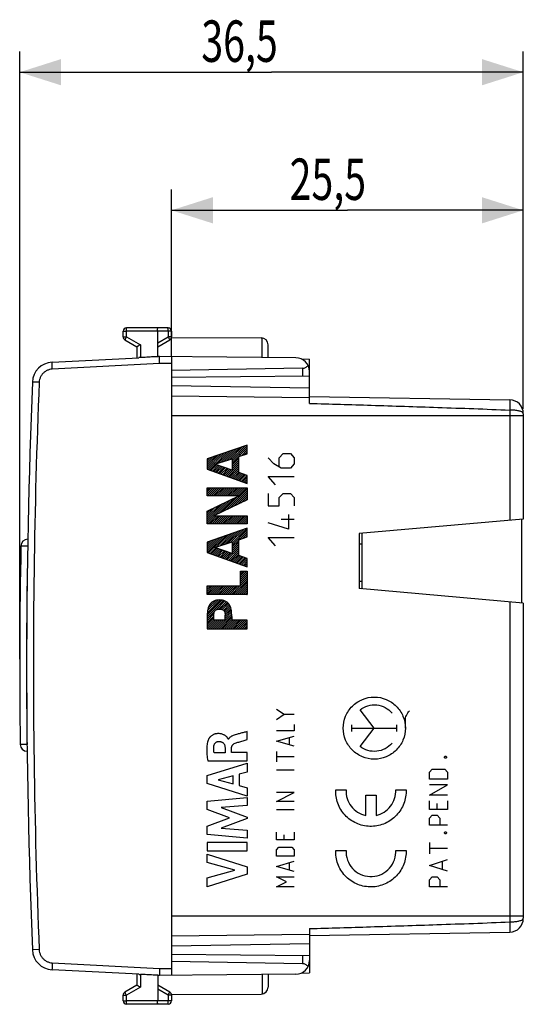
# Model space of a CAD drawing. Units: millimetres. Extents: x -73 to 32, y -24 to 47.
# Drawn here: x -73 to -36, y -24 to 47 of the extents above; entities that cross this region are included whole.
import ezdxf

# ---------------------------------------------------------------- set-up
doc = ezdxf.new("R2010")
doc.units = ezdxf.units.MM
doc.header["$LTSCALE"] = 30.734
doc.linetypes.add('HIDDEN', pattern=[0.2, 0.1, -0.1])
doc.layers.get('0').update_dxf_attribs({"linetype": 'CONTINUOUS'})
doc.layers.add('CURVE', color=7, linetype='CONTINUOUS')
doc.styles.get("Standard").update_dxf_attribs({"font": 'txt', "width": 0.8})
doc.dimstyles.new('DIMSTYLE_1', dxfattribs={"dimtxt": 3, "dimasz": 3, "dimexe": 0.18, "dimexo": 0.0625, "dimgap": 0.09, "dimtad": 1, "dimdsep": 46, "dimtxsty": 'STANDARD', "dimblk": '_FILLED', "dimblk1": '_FILLED', "dimblk2": '_FILLED', "dimcen": 0.09, "dimadec": 0, "dimazin": 0, "dimtfac": 1, "dimtofl": 0, "dimtmove": 0, "dimatfit": 3, "dimldrblk": '_FILLED', "dimfxl": 1, "dimtolj": 1, "dimarcsym": 0})

# ---------------------------------------------------------------- blocks, each defined once
blk = doc.blocks.new('_FILLED')
at = {"color": 0, "linetype": 'BYBLOCK'}
blk.add_solid([(0, 0), (-1, 0.317), (-1, -0.317)], dxfattribs=at)
blk = doc.blocks.new('*D0')
at = {"color": 0, "linetype": 'CONTINUOUS'}
for p, q in [((-72.915, 0.5), (-72.915, 44.5)), ((-36.415, 18.622), (-36.415, 44.5)), ((-72.915, 43), (-54.665, 43)), ((-36.415, 43), (-54.665, 43))]:
    blk.add_line(p, q, dxfattribs=at)
at = {"color": 0, "linetype": 'CONTINUOUS', "xscale": 3, "yscale": 3, "zscale": 3, "rotation": 180}
blk.add_blockref('_FILLED', (-72.915, 43), dxfattribs=at)
at = {"color": 0, "linetype": 'CONTINUOUS', "xscale": 3, "yscale": 3, "zscale": 3}
blk.add_blockref('_FILLED', (-36.415, 43), dxfattribs=at)
at = {"color": 0, "linetype": 'CONTINUOUS', "width": 0.696429}
blk.add_text('36,5', height=3, dxfattribs=at).set_placement((-59.751, 43.75))
blk = doc.blocks.new('*D3')
at = {"color": 0, "linetype": 'CONTINUOUS'}
for p, q in [((-61.915, 22.4), (-61.915, 34.5)), ((-36.415, 18.622), (-36.415, 34.5)), ((-61.915, 33), (-49.165, 33)), ((-36.415, 33), (-49.165, 33))]:
    blk.add_line(p, q, dxfattribs=at)
at = {"color": 0, "linetype": 'CONTINUOUS', "xscale": 3, "yscale": 3, "zscale": 3, "rotation": 180}
blk.add_blockref('_FILLED', (-61.915, 33), dxfattribs=at)
at = {"color": 0, "linetype": 'CONTINUOUS', "xscale": 3, "yscale": 3, "zscale": 3}
blk.add_blockref('_FILLED', (-36.415, 33), dxfattribs=at)
at = {"color": 0, "linetype": 'CONTINUOUS', "width": 0.696429}
blk.add_text('25,5', height=3, dxfattribs=at).set_placement((-53.351, 33.75))

msp = doc.modelspace()

# ---------------------------------------------------------------- linework, layer by layer
at = {"color": 0, "linetype": 'CONTINUOUS'}
for p, q in [((-62.915, 24.5), (-65.167, 24.487)), ((-62.915, 24.25), (-65.167, 24.237)), ((-62.164, 24.496), (-62.915, 24.5)), ((-62.915, 22.408), (-62.915, 24.25)), ((-62.164, 24.246), (-62.915, 24.25)), ((-62.164, 24.246), (-62.164, 23.844)), ((-61.915, 24.246), (-62.164, 24.246)), ((-61.915, 24.246), (-61.915, 23.844)), ((-65.415, 23.844), (-65.415, 24.237)), ((-65.415, 24.237), (-65.167, 24.237)), ((-65.415, 23.844), (-65.167, 23.844)), ((-65.29, 23.628), (-64.415, 23.123)), ((-65.167, 23.844), (-65.167, 24.237)), ((-65.167, 23.844), (-64.167, 23.267)), ((-62.915, 23.41), (-62.164, 23.844)), ((-62.915, 23.123), (-62.04, 23.628)), ((-61.915, 23.844), (-62.164, 23.844)), ((-61.916, 23.794), (-55.413, 23.756)), ((-55.341, 22.343), (-55.341, 23.751)), ((-64.415, 23.123), (-64.415, 22.321)), ((-64.167, 23.267), (-64.167, 22.333)), ((-54.915, 22.339), (-54.915, 23.256)), ((-70.572, 21.999), (-64.291, 22.328)), ((-52.907, 22.321), (-62.915, 22.408)), ((-61.915, 22.4), (-61.915, -22.4)), ((-52.513, 22.236), (-51.915, 22.225)), ((-51.915, 19.016), (-51.915, 22.225)), ((-62.771, 21.907), (-70.555, 21.499)), ((-61.915, 21.9), (-62.771, 21.907)), ((-52.407, 21.566), (-61.915, 21.4)), ((-52.407, 21.566), (-52.407, 20.983)), ((-51.915, 20.987), (-61.915, 20.9)), ((-71.502, 20.542), (-71.992, 20.562)), ((-51.915, 20.125), (-61.915, 20.3)), ((-51.915, 19.412), (-61.915, 19.536)), ((-51.915, 19.525), (-37.398, 19.272)), ((-36.415, 18.122), (-61.915, 18.122)), ((-37.398, 18.535), (-37.398, 10.555)), ((-36.415, 18.272), (-36.415, 10.641)), ((-36.415, 10.641), (-48.315, 9.6)), ((-36.515, 4.559), (-36.515, 10.641)), ((-48.315, 9.6), (-48.315, 5.6)), ((-48.115, 9.491), (-48.115, 5.709)), ((-72.335, 8.674), (-72.827, 8.684)), ((-48.315, 8.85), (-48.115, 8.85)), ((-48.315, 6.15), (-48.115, 6.15)), ((-36.415, 4.559), (-48.315, 5.6)), ((-37.398, 4.645), (-37.398, -18.535)), ((-36.415, 4.559), (-36.415, -18.272)), ((-72.382, -5.674), (-72.877, -5.68)), ((-36.415, -18.122), (-61.915, -18.122)), ((-51.915, -19.016), (-51.915, -22.225)), ((-61.915, -19.536), (-51.915, -19.412)), ((-51.915, -19.525), (-37.398, -19.272)), ((-71.502, -20.542), (-71.992, -20.562)), ((-51.915, -20.125), (-61.915, -20.3)), ((-51.915, -20.987), (-61.915, -20.9)), ((-52.407, -20.983), (-52.407, -21.566)), ((-64.291, -22.328), (-70.572, -21.999)), ((-70.555, -21.499), (-62.771, -21.907)), ((-62.771, -21.907), (-61.915, -21.9)), ((-52.407, -21.566), (-61.915, -21.4)), ((-64.415, -22.321), (-64.415, -23.123)), ((-64.167, -22.333), (-64.167, -23.267)), ((-52.907, -22.321), (-62.915, -22.409)), ((-62.915, -22.408), (-62.915, -24.25)), ((-55.341, -22.343), (-55.341, -23.751)), ((-54.915, -22.339), (-54.915, -23.256)), ((-52.513, -22.236), (-51.915, -22.225)), ((-64.415, -23.123), (-65.29, -23.628)), ((-64.167, -23.267), (-65.167, -23.844)), ((-62.04, -23.628), (-62.915, -23.123)), ((-62.164, -23.844), (-62.915, -23.41)), ((-65.415, -23.844), (-65.167, -23.844)), ((-65.415, -24.237), (-65.415, -23.844)), ((-65.415, -24.237), (-65.167, -24.237)), ((-65.167, -24.237), (-65.167, -23.844)), ((-62.915, -24.25), (-65.167, -24.237)), ((-61.915, -23.844), (-62.164, -23.844)), ((-62.164, -23.844), (-62.164, -24.246)), ((-61.916, -23.794), (-55.413, -23.756)), ((-61.915, -23.794), (-61.915, -24.246)), ((-62.915, -24.5), (-65.167, -24.487)), ((-62.164, -24.246), (-62.915, -24.25)), ((-62.164, -24.496), (-62.915, -24.5)), ((-61.915, -24.246), (-62.164, -24.246))]:
    msp.add_line(p, q, dxfattribs=at)
for centre, radius, start, end in [((-65.165, 24.237), 0.25, 90.33333, 180), ((-62.165, 24.246), 0.25, 0, 89.66667), ((-65.165, 23.844), 0.25, 180, 240), ((-62.165, 23.844), 0.25, 300, 360), ((-55.415, 23.256), 0.5, 0, 89.66667), ((-52.915, 21.321), 1, 0, 89.5), ((-70.494, 20.501), 1.5, 93, 177.64305), ((427.585, 0), 500, 177.64305, 182.35695), ((-37.415, 18.272), 1, 0, 89), ((-47.615, 9.491), 0.5, 164.9988, 180), ((352.085, 0), 425, 178.82914, 180.76583), ((-72.327, 8.674), 0.5, 90.5, 178.82914), ((-47.615, 5.709), 0.5, 180, 195.0012), ((-72.378, -5.674), 0.5, 180.76583, 269.5), ((-37.415, -18.272), 1, 271, 360), ((-70.494, -20.501), 1.5, 182.35695, 267), ((-52.915, -21.321), 1, 270.5, 360), ((-55.415, -23.256), 0.5, 270.33333, 360), ((-65.165, -23.844), 0.25, 120, 180), ((-65.165, -24.237), 0.25, 180, 269.66667), ((-62.165, -23.844), 0.25, 0, 60), ((-62.165, -24.246), 0.25, 270.33333, 360)]:
    msp.add_arc(centre, radius, start, end, dxfattribs=at)
for points, knots in [([(-65.167, 24.237), (-65.167, 24.269), (-65.166, 24.326), (-65.172, 24.41), (-65.159, 24.448), (-65.173, 24.487), (-65.167, 24.487)], [0, 0, 0, 0, 0.38267, 0.707081, 0.923851, 1, 1, 1, 1]), ([(-62.915, 24.25), (-62.916, 24.282), (-62.914, 24.339), (-62.921, 24.423), (-62.908, 24.461), (-62.922, 24.5), (-62.915, 24.5)], [0, 0, 0, 0, 0.38267, 0.707081, 0.923851, 1, 1, 1, 1]), ([(-62.164, 24.246), (-62.164, 24.278), (-62.165, 24.335), (-62.159, 24.418), (-62.172, 24.456), (-62.158, 24.496), (-62.164, 24.496)], [0, 0, 0, 0, 0.38267, 0.707081, 0.923851, 1, 1, 1, 1]), ([(-65.167, 23.844), (-65.183, 23.817), (-65.21, 23.767), (-65.257, 23.697), (-65.264, 23.658), (-65.296, 23.631), (-65.29, 23.628)], [0, 0, 0, 0, 0.382891, 0.707262, 0.923914, 1, 1, 1, 1]), ([(-62.164, 23.844), (-62.148, 23.817), (-62.121, 23.767), (-62.074, 23.698), (-62.067, 23.658), (-62.035, 23.631), (-62.04, 23.628)], [0, 0, 0, 0, 0.381122, 0.706373, 0.923683, 1, 1, 1, 1]), ([(-64.167, 23.267), (-64.191, 23.253), (-64.237, 23.226), (-64.302, 23.189), (-64.356, 23.157), (-64.393, 23.136), (-64.411, 23.125), (-64.415, 23.123)], [0, 0, 0, 0, 0.286962, 0.557892, 0.785836, 0.942403, 1, 1, 1, 1]), ([(-64.167, 22.333), (-64.181, 22.333), (-64.21, 22.331), (-64.251, 22.33), (-64.278, 22.329), (-64.291, 22.328)], [0, 0, 0, 0, 0.347514, 0.684337, 1, 1, 1, 1]), ([(-62.928, 22.399), (-63.031, 22.394), (-63.29, 22.38), (-63.703, 22.358), (-64.012, 22.342), (-64.167, 22.333)], [0, 0, 0, 0, 0.25019, 0.62526, 1, 1, 1, 1]), ([(-62.771, 21.907), (-62.772, 21.958), (-62.774, 22.054), (-62.774, 22.187), (-62.778, 22.294), (-62.772, 22.363), (-62.777, 22.399), (-62.773, 22.407)], [0, 0, 0, 0, 0.303036, 0.577603, 0.797901, 0.943222, 1, 1, 1, 1]), ([(-70.555, 21.499), (-70.625, 21.496), (-70.764, 21.474), (-70.962, 21.397), (-71.14, 21.281), (-71.29, 21.13), (-71.404, 20.95), (-71.478, 20.752), (-71.499, 20.612), (-71.502, 20.542)], [0, 0, 0, 0, 0.142393, 0.285431, 0.428586, 0.571624, 0.714684, 0.857656, 1, 1, 1, 1]), ([(-70.555, 21.499), (-70.557, 21.551), (-70.563, 21.649), (-70.566, 21.781), (-70.578, 21.896), (-70.564, 21.948), (-70.58, 21.998), (-70.572, 21.999)], [0, 0, 0, 0, 0.308946, 0.587609, 0.808756, 0.950792, 1, 1, 1, 1]), ([(-52.407, 21.566), (-52.371, 21.567), (-52.298, 21.576), (-52.193, 21.613), (-52.095, 21.676), (-52.042, 21.732), (-52.018, 21.763)], [0, 0, 0, 0, 0.235143, 0.487859, 0.741376, 1, 1, 1, 1]), ([(-71.502, 20.542), (-71.689, 15.98), (-71.94, 6.85), (-71.94, -6.85), (-71.689, -15.98), (-71.502, -20.542)], [0, 0, 0, 0, 0.333333, 0.666667, 1, 1, 1, 1]), ([(-37.398, 19.272), (-37.387, 19.272), (-37.407, 19.202), (-37.385, 19.13), (-37.397, 18.962), (-37.393, 18.766), (-37.399, 18.616), (-37.398, 18.535)], [0, 0, 0, 0, 0.045105, 0.178714, 0.393418, 0.673235, 1, 1, 1, 1]), ([(-51.915, 19.015), (-50.423, 18.973), (-47.322, 18.882), (-42.483, 18.727), (-39.136, 18.605), (-37.398, 18.535)], [0, 0, 0, 0, 0.308374, 0.640708, 1, 1, 1, 1]), ([(-36.415, 18.272), (-36.415, 18.303), (-36.477, 18.377), (-36.622, 18.436), (-36.836, 18.492), (-37.102, 18.526), (-37.296, 18.535), (-37.398, 18.535)], [0, 0, 0, 0, 0.088603, 0.237093, 0.449553, 0.711258, 1, 1, 1, 1]), ([(-72.376, 6.086), (-72.387, 5.354), (-72.414, 3.029), (-72.428, -0.891), (-72.403, -4.08), (-72.382, -5.674)], [0, 0, 0, 0, 0.186567, 0.593275, 1, 1, 1, 1]), ([(-51.915, -19.015), (-50.442, -18.973), (-47.36, -18.883), (-42.521, -18.728), (-39.156, -18.606), (-37.398, -18.535)], [0, 0, 0, 0, 0.30454, 0.63668, 1, 1, 1, 1]), ([(-37.398, -18.535), (-37.399, -18.616), (-37.393, -18.766), (-37.397, -18.962), (-37.385, -19.13), (-37.407, -19.202), (-37.387, -19.272), (-37.398, -19.272)], [0, 0, 0, 0, 0.326765, 0.606582, 0.821286, 0.954895, 1, 1, 1, 1]), ([(-37.398, -18.535), (-37.296, -18.535), (-37.102, -18.526), (-36.836, -18.492), (-36.622, -18.436), (-36.477, -18.377), (-36.415, -18.303), (-36.415, -18.272)], [0, 0, 0, 0, 0.288742, 0.550447, 0.762907, 0.911397, 1, 1, 1, 1]), ([(-71.502, -20.542), (-71.499, -20.612), (-71.478, -20.752), (-71.404, -20.951), (-71.289, -21.13), (-71.14, -21.281), (-70.962, -21.397), (-70.764, -21.474), (-70.625, -21.496), (-70.555, -21.499)], [0, 0, 0, 0, 0.142382, 0.285412, 0.428564, 0.571601, 0.714665, 0.857646, 1, 1, 1, 1]), ([(-70.555, -21.499), (-70.557, -21.551), (-70.563, -21.649), (-70.566, -21.781), (-70.578, -21.896), (-70.564, -21.948), (-70.58, -21.998), (-70.572, -21.999)], [0, 0, 0, 0, 0.308951, 0.587615, 0.80876, 0.950793, 1, 1, 1, 1]), ([(-62.771, -21.907), (-62.772, -21.958), (-62.774, -22.054), (-62.774, -22.187), (-62.778, -22.294), (-62.772, -22.363), (-62.777, -22.399), (-62.773, -22.407)], [0, 0, 0, 0, 0.303036, 0.577603, 0.797901, 0.943222, 1, 1, 1, 1]), ([(-52.018, -21.763), (-52.042, -21.732), (-52.095, -21.676), (-52.193, -21.613), (-52.298, -21.576), (-52.371, -21.567), (-52.407, -21.566)], [0, 0, 0, 0, 0.258624, 0.512141, 0.764857, 1, 1, 1, 1]), ([(-64.291, -22.328), (-64.278, -22.329), (-64.251, -22.33), (-64.21, -22.331), (-64.181, -22.333), (-64.167, -22.333)], [0, 0, 0, 0, 0.315663, 0.652486, 1, 1, 1, 1]), ([(-62.928, -22.399), (-63.031, -22.394), (-63.29, -22.38), (-63.703, -22.358), (-64.012, -22.342), (-64.167, -22.333)], [0, 0, 0, 0, 0.25019, 0.62526, 1, 1, 1, 1]), ([(-64.167, -23.267), (-64.191, -23.253), (-64.237, -23.226), (-64.302, -23.189), (-64.356, -23.157), (-64.393, -23.136), (-64.411, -23.126), (-64.415, -23.123)], [0, 0, 0, 0, 0.28747, 0.558127, 0.785665, 0.942206, 1, 1, 1, 1]), ([(-65.167, -23.844), (-65.183, -23.817), (-65.209, -23.767), (-65.257, -23.698), (-65.264, -23.658), (-65.296, -23.631), (-65.29, -23.628)], [0, 0, 0, 0, 0.381122, 0.706373, 0.923683, 1, 1, 1, 1]), ([(-65.167, -24.487), (-65.173, -24.487), (-65.159, -24.447), (-65.172, -24.409), (-65.166, -24.325), (-65.167, -24.268), (-65.167, -24.237)], [0, 0, 0, 0, 0.076807, 0.295624, 0.622822, 1, 1, 1, 1]), ([(-62.164, -23.844), (-62.148, -23.817), (-62.121, -23.767), (-62.074, -23.698), (-62.067, -23.658), (-62.035, -23.631), (-62.04, -23.628)], [0, 0, 0, 0, 0.381122, 0.706373, 0.923683, 1, 1, 1, 1]), ([(-62.915, -24.5), (-62.922, -24.5), (-62.908, -24.461), (-62.921, -24.423), (-62.914, -24.339), (-62.916, -24.282), (-62.915, -24.25)], [0, 0, 0, 0, 0.076149, 0.292919, 0.61733, 1, 1, 1, 1]), ([(-62.164, -24.496), (-62.158, -24.496), (-62.172, -24.457), (-62.159, -24.419), (-62.165, -24.335), (-62.164, -24.278), (-62.164, -24.246)], [0, 0, 0, 0, 0.073894, 0.290225, 0.615747, 1, 1, 1, 1])]:
    msp.add_open_spline(points, degree=3, knots=knots, dxfattribs=at)
for points in [[(-62.915, 22.4), (-62.919, 22.4), (-62.924, 22.399), (-62.928, 22.399)], [(-62.773, 22.407), (-62.82, 22.405), (-62.868, 22.402), (-62.915, 22.4)], [(-62.915, -22.4), (-62.919, -22.4), (-62.924, -22.399), (-62.928, -22.399)], [(-62.773, -22.407), (-62.82, -22.405), (-62.868, -22.402), (-62.915, -22.4)]]:
    msp.add_open_spline(points, degree=3, dxfattribs=at)
at = {"layer": 'CURVE', "color": 0, "linetype": 'CONTINUOUS'}
for p, q in [((-56.428, 16), (-59.327, 14.992)), ((-56.428, 15.374), (-56.428, 16)), ((-59.327, 14.992), (-59.327, 14.253)), ((-58.773, 14.606), (-57.524, 15.008)), ((-57.524, 15.008), (-57.524, 14.176)), ((-57.042, 15.165), (-56.428, 15.374)), ((-57.042, 14.016), (-57.042, 15.165)), ((-54.508, 14.628), (-54.915, 15.084)), ((-54.101, 15.084), (-53.83, 15.388)), ((-54.101, 14.425), (-54.101, 15.084)), ((-53.83, 15.388), (-53.287, 15.388)), ((-53.287, 15.388), (-53.015, 15.084)), ((-53.015, 15.084), (-53.015, 14.628)), ((-57.524, 14.176), (-58.773, 14.606)), ((-53.965, 14.324), (-54.508, 14.628)), ((-53.287, 14.324), (-53.965, 14.324)), ((-53.015, 14.628), (-53.287, 14.324)), ((-59.327, 14.253), (-56.428, 13.204)), ((-56.428, 13.799), (-57.042, 14.016)), ((-56.428, 13.204), (-56.428, 13.799)), ((-54.373, 13.108), (-54.915, 13.716)), ((-54.915, 13.716), (-53.015, 13.716)), ((-59.327, 12.329), (-59.327, 12.911)), ((-59.327, 12.911), (-56.428, 12.911)), ((-56.428, 12.911), (-56.428, 12.028)), ((-59.327, 11.216), (-57.029, 12.329)), ((-57.029, 12.329), (-59.327, 12.329)), ((-54.915, 12.5), (-54.915, 11.588)), ((-54.101, 12.196), (-53.83, 12.5)), ((-54.101, 11.588), (-54.101, 12.196)), ((-53.83, 12.5), (-53.287, 12.5)), ((-53.287, 12.5), (-53.015, 12.196)), ((-53.015, 12.196), (-53.015, 11.588)), ((-56.428, 12.028), (-58.854, 10.875)), ((-54.915, 11.588), (-54.101, 11.588)), ((-59.327, 10.292), (-59.327, 11.216)), ((-58.854, 10.875), (-56.428, 10.875)), ((-56.428, 10.875), (-56.428, 10.292)), ((-53.423, 10.98), (-53.423, 9.916)), ((-56.428, 10.292), (-59.327, 10.292)), ((-53.423, 9.916), (-54.915, 10.372)), ((-53.965, 10.625), (-53.015, 10.625)), ((-56.428, 9.975), (-59.327, 8.967)), ((-57.042, 9.14), (-56.428, 9.348)), ((-56.428, 9.348), (-56.428, 9.975)), ((-54.373, 8.7), (-54.915, 9.308)), ((-54.915, 9.308), (-53.015, 9.308)), ((-59.327, 8.967), (-59.327, 8.228)), ((-58.773, 8.581), (-57.524, 8.983)), ((-57.524, 8.151), (-58.773, 8.581)), ((-57.524, 8.983), (-57.524, 8.151)), ((-57.042, 7.991), (-57.042, 9.14)), ((-59.327, 8.228), (-56.428, 7.18)), ((-56.428, 7.774), (-57.042, 7.991)), ((-56.428, 7.18), (-56.428, 7.774)), ((-56.909, 5.794), (-56.909, 6.867)), ((-56.909, 6.867), (-56.428, 6.867)), ((-56.428, 6.867), (-56.428, 5.171)), ((-59.327, 5.171), (-59.327, 5.794)), ((-59.327, 5.794), (-56.909, 5.794)), ((-56.428, 5.171), (-59.327, 5.171)), ((-59.327, 3.588), (-59.327, 2.701)), ((-58.845, 3.323), (-58.845, 3.687)), ((-58.026, 3.323), (-58.026, 3.687)), ((-57.544, 3.588), (-57.544, 3.323)), ((-58.026, 3.323), (-58.845, 3.323)), ((-56.428, 3.323), (-57.544, 3.323)), ((-56.428, 2.701), (-56.428, 3.323)), ((-59.327, 2.701), (-56.428, 2.701)), ((-54.315, -3.124), (-53.758, -3.495)), ((-54.315, -3.867), (-53.758, -3.495)), ((-53.758, -3.495), (-53.015, -3.495)), ((-47.215, -4.5), (-48.249, -3.169)), ((-53.015, -4.238), (-53.015, -4.702)), ((-48.851, -4.748), (-48.851, -4.252)), ((-45.58, -4.748), (-45.58, -4.252)), ((-44.966, -4.5), (-44.966, -3.965)), ((-56.423, -5.332), (-56.423, -4.75)), ((-53.015, -4.702), (-54.315, -4.702)), ((-48.851, -4.5), (-45.58, -4.5)), ((-48.249, -5.831), (-47.215, -4.5)), ((-57.777, -5.305), (-57.794, -5.305)), ((-54.315, -5.445), (-53.015, -5.074)), ((-53.015, -5.817), (-54.315, -5.445)), ((-53.387, -5.198), (-53.387, -5.693)), ((-58.033, -6.279), (-58.829, -6.279)), ((-58.033, -5.933), (-58.033, -6.279)), ((-57.558, -6.259), (-57.558, -5.934)), ((-56.423, -6.259), (-57.558, -6.259)), ((-56.423, -6.862), (-56.423, -6.259)), ((-54.315, -6.188), (-54.315, -6.931)), ((-59.323, -7.929), (-56.423, -7.039)), ((-59.289, -6.862), (-56.423, -6.862)), ((-56.423, -7.039), (-56.423, -7.677)), ((-54.315, -6.56), (-53.015, -6.56)), ((-42.132, -6.571), (-42.07, -6.537)), ((-42.132, -6.641), (-42.132, -6.571)), ((-42.07, -6.675), (-42.132, -6.641)), ((-42.07, -6.537), (-42.039, -6.537)), ((-42.039, -6.675), (-42.07, -6.675)), ((-42.039, -6.537), (-41.977, -6.571)), ((-41.977, -6.641), (-42.039, -6.675)), ((-41.977, -6.571), (-41.977, -6.641)), ((-56.423, -7.677), (-57.002, -7.834)), ((-57.002, -7.834), (-57.002, -8.658)), ((-54.315, -7.519), (-53.015, -7.519)), ((-43.215, -7.681), (-43.03, -7.473)), ((-43.215, -8.201), (-43.215, -7.681)), ((-43.03, -7.473), (-42.101, -7.473)), ((-42.101, -7.473), (-41.915, -7.681)), ((-41.915, -7.681), (-41.915, -8.201)), ((-59.323, -8.515), (-59.323, -7.929)), ((-56.423, -9.424), (-59.323, -8.515)), ((-57.45, -7.955), (-58.526, -8.233)), ((-58.526, -8.233), (-57.45, -8.534)), ((-57.45, -8.534), (-57.45, -7.955)), ((-41.915, -8.201), (-43.215, -8.201)), ((-57.002, -8.658), (-56.423, -8.825)), ((-56.423, -8.825), (-56.423, -9.424)), ((-53.015, -9.16), (-54.315, -9.16)), ((-54.315, -9.81), (-53.015, -9.16)), ((-50.012, -8.965), (-49.261, -8.965)), ((-45.666, -8.965), (-44.915, -8.965)), ((-41.915, -8.617), (-43.215, -8.617)), ((-43.215, -9.345), (-41.915, -8.617)), ((-59.323, -9.79), (-56.423, -9.519)), ((-59.323, -10.389), (-59.323, -9.79)), ((-56.423, -9.519), (-56.423, -10.111)), ((-53.015, -9.81), (-54.315, -9.81)), ((-47.838, -9.365), (-47.088, -9.365)), ((-47.838, -10.825), (-47.838, -9.365)), ((-47.088, -9.365), (-47.088, -10.825)), ((-41.915, -9.345), (-43.215, -9.345)), ((-43.215, -10.385), (-43.215, -9.761)), ((-42.658, -10.385), (-42.658, -9.969)), ((-41.915, -9.761), (-41.915, -10.385)), ((-57.713, -10.994), (-59.323, -10.389)), ((-56.423, -10.111), (-58.309, -10.236)), ((-58.309, -10.236), (-56.423, -10.955)), ((-54.315, -10.398), (-53.015, -10.398)), ((-41.915, -10.385), (-43.215, -10.385)), ((-59.323, -11.593), (-57.713, -10.994)), ((-56.423, -11.04), (-58.317, -11.75)), ((-56.423, -10.955), (-56.423, -11.04)), ((-43.215, -11.009), (-43.03, -10.801)), ((-43.215, -11.529), (-43.215, -11.009)), ((-43.03, -10.801), (-42.658, -10.801)), ((-42.658, -10.801), (-42.472, -11.009)), ((-42.472, -11.009), (-42.472, -11.529)), ((-59.323, -12.198), (-59.323, -11.593)), ((-58.317, -11.75), (-56.423, -11.881)), ((-56.423, -11.881), (-56.423, -12.46)), ((-54.315, -12.595), (-54.315, -12.038)), ((-53.015, -12.038), (-53.015, -12.595)), ((-41.915, -11.529), (-43.215, -11.529)), ((-42.132, -12.049), (-42.07, -12.014)), ((-42.132, -12.118), (-42.132, -12.049)), ((-42.07, -12.153), (-42.132, -12.118)), ((-42.07, -12.014), (-42.039, -12.014)), ((-42.039, -12.014), (-41.977, -12.049)), ((-41.977, -12.118), (-42.039, -12.153)), ((-41.977, -12.049), (-41.977, -12.118)), ((-56.423, -12.46), (-59.323, -12.198)), ((-56.423, -12.786), (-59.323, -12.786)), ((-59.323, -12.786), (-59.323, -13.391)), ((-56.423, -13.391), (-56.423, -12.786)), ((-53.015, -12.595), (-54.315, -12.595)), ((-53.758, -12.595), (-53.758, -12.224)), ((-43.215, -12.777), (-43.215, -13.609)), ((-42.039, -12.153), (-42.07, -12.153)), ((-59.323, -13.391), (-56.423, -13.391)), ((-54.315, -13.307), (-54.13, -13.121)), ((-54.315, -13.771), (-54.315, -13.307)), ((-54.13, -13.121), (-53.201, -13.121)), ((-53.201, -13.121), (-53.015, -13.307)), ((-53.015, -13.307), (-53.015, -13.771)), ((-50.012, -13.35), (-49.261, -13.35)), ((-45.666, -13.35), (-44.915, -13.35)), ((-43.215, -13.193), (-41.915, -13.193)), ((-59.323, -13.616), (-56.423, -14.548)), ((-59.323, -14.22), (-59.323, -13.616)), ((-57.327, -14.79), (-59.323, -14.22)), ((-53.015, -13.771), (-54.315, -13.771)), ((-54.315, -14.514), (-53.015, -14.143)), ((-43.215, -14.441), (-41.915, -14.025)), ((-42.287, -14.163), (-42.287, -14.718)), ((-59.323, -15.343), (-57.327, -14.79)), ((-56.423, -14.548), (-56.423, -15.081)), ((-53.015, -14.886), (-54.315, -14.514)), ((-53.387, -14.267), (-53.387, -14.762)), ((-41.915, -14.857), (-43.215, -14.441)), ((-56.423, -15.081), (-59.323, -16)), ((-59.323, -16), (-59.323, -15.343)), ((-54.315, -15.257), (-53.015, -15.257)), ((-53.573, -15.629), (-54.315, -15.257)), ((-54.315, -16), (-53.573, -15.629)), ((-43.215, -15.481), (-43.03, -15.273)), ((-43.215, -16.001), (-43.215, -15.481)), ((-43.03, -15.273), (-42.658, -15.273)), ((-42.658, -15.273), (-42.472, -15.481)), ((-42.472, -15.481), (-42.472, -16.001)), ((-53.015, -16), (-54.315, -16)), ((-41.915, -16.001), (-43.215, -16.001))]:
    msp.add_line(p, q, dxfattribs=at)
at = {"layer": 'CURVE', "color": 0, "linetype": 'HIDDEN'}
for p, q in [((-58.109, 14.82), (-57.196, 15.733)), ((-57.9, 14.887), (-56.979, 15.808)), ((-57.692, 14.954), (-56.762, 15.884)), ((-57.524, 14.981), (-56.545, 15.959)), ((-57.524, 14.839), (-56.428, 15.935)), ((-57.524, 14.698), (-56.428, 15.794)), ((-59.327, 14.309), (-58.28, 15.356)), ((-59.327, 14.45), (-58.497, 15.281)), ((-59.327, 14.592), (-58.713, 15.205)), ((-59.327, 14.733), (-58.93, 15.13)), ((-59.327, 14.875), (-59.147, 15.054)), ((-59.264, 14.23), (-58.063, 15.431)), ((-58.734, 14.619), (-57.846, 15.507)), ((-58.526, 14.686), (-57.629, 15.582)), ((-58.317, 14.753), (-57.413, 15.658)), ((-57.524, 14.556), (-57.042, 15.038)), ((-56.85, 15.23), (-56.428, 15.653)), ((-56.636, 15.303), (-56.428, 15.511)), ((-59.16, 14.193), (-58.753, 14.6)), ((-59.056, 14.155), (-58.648, 14.564)), ((-58.953, 14.118), (-58.543, 14.527)), ((-58.849, 14.08), (-58.438, 14.491)), ((-58.745, 14.042), (-58.332, 14.455)), ((-58.641, 14.005), (-58.227, 14.419)), ((-58.537, 13.967), (-58.122, 14.382)), ((-58.433, 13.93), (-58.017, 14.346)), ((-58.329, 13.892), (-57.912, 14.31)), ((-58.225, 13.855), (-57.806, 14.274)), ((-57.914, 13.742), (-57.042, 14.614)), ((-57.81, 13.704), (-57.042, 14.472)), ((-57.706, 13.667), (-57.042, 14.331)), ((-57.524, 14.415), (-57.042, 14.897)), ((-57.524, 14.273), (-57.042, 14.755)), ((-58.122, 13.817), (-57.701, 14.238)), ((-58.018, 13.78), (-57.596, 14.201)), ((-57.602, 13.629), (-57.042, 14.19)), ((-57.498, 13.592), (-57.042, 14.048)), ((-57.395, 13.554), (-56.961, 13.987)), ((-57.291, 13.517), (-56.857, 13.95)), ((-57.187, 13.479), (-56.752, 13.914)), ((-57.083, 13.441), (-56.648, 13.877)), ((-56.979, 13.404), (-56.543, 13.84)), ((-56.875, 13.366), (-56.439, 13.803)), ((-56.771, 13.329), (-56.428, 13.673)), ((-59.327, 12.895), (-59.31, 12.911)), ((-59.327, 12.753), (-59.169, 12.911)), ((-59.327, 12.612), (-59.028, 12.911)), ((-59.327, 12.471), (-58.886, 12.911)), ((-59.327, 12.329), (-58.745, 12.911)), ((-59.186, 12.329), (-58.603, 12.911)), ((-59.044, 12.329), (-58.462, 12.911)), ((-58.903, 12.329), (-58.32, 12.911)), ((-58.761, 12.329), (-58.179, 12.911)), ((-58.62, 12.329), (-58.038, 12.911)), ((-58.479, 12.329), (-57.896, 12.911)), ((-58.337, 12.329), (-57.755, 12.911)), ((-58.196, 12.329), (-57.613, 12.911)), ((-58.054, 12.329), (-57.472, 12.911)), ((-57.913, 12.329), (-57.33, 12.911)), ((-57.771, 12.329), (-57.189, 12.911)), ((-57.63, 12.329), (-57.048, 12.911)), ((-57.489, 12.329), (-56.906, 12.911)), ((-57.347, 12.329), (-56.765, 12.911)), ((-57.206, 12.329), (-56.623, 12.911)), ((-57.064, 12.329), (-56.482, 12.911)), ((-56.668, 13.291), (-56.428, 13.531)), ((-56.564, 13.254), (-56.428, 13.39)), ((-56.46, 13.216), (-56.428, 13.248)), ((-58.484, 11.051), (-57.372, 12.163)), ((-58.215, 11.179), (-57.097, 12.296)), ((-57.945, 11.307), (-56.428, 12.824)), ((-57.676, 11.435), (-56.428, 12.683)), ((-57.406, 11.563), (-56.428, 12.541)), ((-57.137, 11.691), (-56.428, 12.4)), ((-56.867, 11.819), (-56.428, 12.258)), ((-59.327, 10.491), (-57.92, 11.897)), ((-59.327, 10.632), (-58.194, 11.765)), ((-59.327, 10.774), (-58.468, 11.632)), ((-59.327, 10.915), (-58.743, 11.499)), ((-58.753, 10.923), (-57.646, 12.03)), ((-56.598, 11.947), (-56.428, 12.117)), ((-59.327, 11.056), (-59.017, 11.366)), ((-59.327, 11.198), (-59.291, 11.233)), ((-59.327, 10.349), (-58.801, 10.875)), ((-59.242, 10.292), (-58.66, 10.875)), ((-59.101, 10.292), (-58.518, 10.875)), ((-58.959, 10.292), (-58.377, 10.875)), ((-58.818, 10.292), (-58.236, 10.875)), ((-58.677, 10.292), (-58.094, 10.875)), ((-58.535, 10.292), (-57.953, 10.875)), ((-58.394, 10.292), (-57.811, 10.875)), ((-58.252, 10.292), (-57.67, 10.875)), ((-58.111, 10.292), (-57.528, 10.875)), ((-57.969, 10.292), (-57.387, 10.875)), ((-57.828, 10.292), (-57.246, 10.875)), ((-57.687, 10.292), (-57.104, 10.875)), ((-57.545, 10.292), (-56.963, 10.875)), ((-57.404, 10.292), (-56.821, 10.875)), ((-57.262, 10.292), (-56.68, 10.875)), ((-57.121, 10.292), (-56.538, 10.875)), ((-56.979, 10.292), (-56.428, 10.844)), ((-56.838, 10.292), (-56.428, 10.703)), ((-56.697, 10.292), (-56.428, 10.561)), ((-56.555, 10.292), (-56.428, 10.42)), ((-59.327, 8.228), (-58.194, 9.361)), ((-59.327, 8.369), (-58.411, 9.285)), ((-59.223, 8.19), (-57.977, 9.436)), ((-58.651, 8.621), (-57.76, 9.512)), ((-58.443, 8.687), (-57.543, 9.587)), ((-58.234, 8.754), (-57.326, 9.662)), ((-58.026, 8.821), (-57.11, 9.738)), ((-57.818, 8.888), (-56.893, 9.813)), ((-57.609, 8.955), (-56.676, 9.889)), ((-57.524, 8.899), (-56.459, 9.964)), ((-57.524, 8.758), (-56.428, 9.854)), ((-56.98, 9.161), (-56.428, 9.713)), ((-56.765, 9.234), (-56.428, 9.571)), ((-56.551, 9.306), (-56.428, 9.43)), ((-59.327, 8.511), (-58.627, 9.21)), ((-59.327, 8.652), (-58.844, 9.135)), ((-59.327, 8.794), (-59.061, 9.059)), ((-59.327, 8.935), (-59.278, 8.984)), ((-59.119, 8.153), (-58.711, 8.56)), ((-57.524, 8.617), (-57.042, 9.098)), ((-57.524, 8.475), (-57.042, 8.957)), ((-57.524, 8.334), (-57.042, 8.816)), ((-57.524, 8.192), (-57.042, 8.674)), ((-59.015, 8.115), (-58.606, 8.524)), ((-58.911, 8.078), (-58.501, 8.488)), ((-58.807, 8.04), (-58.396, 8.452)), ((-58.704, 8.003), (-58.291, 8.415)), ((-58.6, 7.965), (-58.185, 8.379)), ((-58.496, 7.927), (-58.08, 8.343)), ((-58.392, 7.89), (-57.975, 8.307)), ((-58.288, 7.852), (-57.87, 8.271)), ((-58.184, 7.815), (-57.765, 8.234)), ((-58.08, 7.777), (-57.659, 8.198)), ((-57.977, 7.74), (-57.554, 8.162)), ((-57.873, 7.702), (-57.042, 8.533)), ((-57.769, 7.665), (-57.042, 8.391)), ((-57.665, 7.627), (-57.042, 8.25)), ((-57.561, 7.589), (-57.042, 8.108)), ((-57.457, 7.552), (-57.024, 7.985)), ((-57.353, 7.514), (-56.92, 7.948)), ((-57.25, 7.477), (-56.815, 7.911)), ((-57.146, 7.439), (-56.711, 7.874)), ((-57.042, 7.402), (-56.606, 7.837)), ((-56.938, 7.364), (-56.502, 7.8)), ((-56.834, 7.326), (-56.428, 7.733)), ((-56.73, 7.289), (-56.428, 7.592)), ((-56.626, 7.251), (-56.428, 7.45)), ((-56.522, 7.214), (-56.428, 7.309)), ((-56.909, 6.827), (-56.87, 6.867)), ((-56.909, 6.685), (-56.728, 6.867)), ((-56.909, 6.544), (-56.587, 6.867)), ((-56.909, 6.403), (-56.445, 6.867)), ((-56.909, 6.261), (-56.428, 6.743)), ((-56.909, 6.12), (-56.428, 6.602)), ((-56.909, 5.978), (-56.428, 6.46)), ((-59.327, 5.682), (-59.215, 5.794)), ((-59.327, 5.541), (-59.074, 5.794)), ((-59.327, 5.4), (-58.932, 5.794)), ((-59.327, 5.258), (-58.791, 5.794)), ((-59.272, 5.171), (-58.65, 5.794)), ((-59.131, 5.171), (-58.508, 5.794)), ((-58.989, 5.171), (-58.367, 5.794)), ((-58.848, 5.171), (-58.225, 5.794)), ((-58.707, 5.171), (-58.084, 5.794)), ((-58.565, 5.171), (-57.943, 5.794)), ((-58.424, 5.171), (-57.801, 5.794)), ((-58.282, 5.171), (-57.66, 5.794)), ((-58.141, 5.171), (-57.518, 5.794)), ((-57.999, 5.171), (-57.377, 5.794)), ((-57.858, 5.171), (-57.235, 5.794)), ((-57.717, 5.171), (-57.094, 5.794)), ((-57.575, 5.171), (-56.953, 5.794)), ((-57.434, 5.171), (-56.428, 6.177)), ((-57.292, 5.171), (-56.428, 6.036)), ((-57.151, 5.171), (-56.428, 5.894)), ((-57.01, 5.171), (-56.428, 5.753)), ((-56.909, 5.837), (-56.428, 6.319)), ((-56.868, 5.171), (-56.428, 5.612)), ((-56.727, 5.171), (-56.428, 5.47)), ((-56.585, 5.171), (-56.428, 5.329)), ((-56.444, 5.171), (-56.428, 5.187)), ((-59.327, 3.561), (-58.147, 4.741)), ((-59.322, 3.707), (-58.262, 4.767)), ((-59.313, 3.858), (-58.393, 4.778)), ((-59.296, 4.016), (-58.539, 4.773)), ((-59.252, 4.201), (-58.707, 4.746)), ((-59.106, 4.489), (-58.972, 4.623)), ((-58.708, 4.039), (-58.038, 4.708)), ((-58.491, 4.114), (-57.949, 4.656)), ((-58.351, 4.112), (-57.864, 4.6)), ((-58.239, 4.083), (-57.795, 4.527)), ((-58.151, 4.03), (-57.733, 4.448)), ((-58.087, 3.952), (-57.682, 4.357)), ((-59.327, 3.42), (-58.767, 3.979)), ((-59.327, 3.278), (-58.836, 3.769)), ((-59.327, 3.137), (-58.845, 3.619)), ((-58.631, 2.701), (-57.551, 3.781)), ((-58.49, 2.701), (-57.546, 3.644)), ((-58.049, 3.849), (-57.639, 4.258)), ((-58.03, 3.726), (-57.606, 4.15)), ((-58.026, 3.589), (-57.579, 4.035)), ((-58.026, 3.448), (-57.564, 3.91)), ((-59.327, 2.995), (-58.845, 3.477)), ((-59.327, 2.854), (-58.845, 3.336)), ((-59.327, 2.713), (-58.716, 3.323)), ((-59.197, 2.701), (-58.574, 3.323)), ((-59.056, 2.701), (-58.433, 3.323)), ((-58.914, 2.701), (-58.292, 3.323)), ((-58.773, 2.701), (-58.15, 3.323)), ((-58.348, 2.701), (-57.544, 3.505)), ((-58.207, 2.701), (-57.544, 3.364)), ((-58.066, 2.701), (-57.443, 3.323)), ((-57.924, 2.701), (-57.302, 3.323)), ((-57.783, 2.701), (-57.16, 3.323)), ((-57.641, 2.701), (-57.019, 3.323)), ((-57.5, 2.701), (-56.877, 3.323)), ((-57.359, 2.701), (-56.736, 3.323)), ((-57.217, 2.701), (-56.594, 3.323)), ((-57.076, 2.701), (-56.453, 3.323)), ((-56.934, 2.701), (-56.428, 3.207)), ((-56.793, 2.701), (-56.428, 3.066)), ((-56.651, 2.701), (-56.428, 2.925)), ((-56.51, 2.701), (-56.428, 2.783))]:
    msp.add_line(p, q, dxfattribs=at)
at = {"layer": 'CURVE', "color": 0, "linetype": 'CONTINUOUS'}
for points, knots in [([(-58.435, 4.782, 18.539), (-58.577, 4.782, 18.542), (-58.796, 4.751, 18.546), (-59.038, 4.594, 18.55), (-59.171, 4.422, 18.552), (-59.253, 4.223, 18.554), (-59.301, 4.014, 18.554), (-59.321, 3.801, 18.555), (-59.324, 3.659, 18.555), (-59.327, 3.588, 18.555)], [0, 0, 0, 0, 0.248798, 0.373995, 0.499318, 0.624521, 0.749764, 0.874857, 1, 1, 1, 1]), ([(-57.544, 3.588, 18.524), (-57.547, 3.659, 18.524), (-57.55, 3.801, 18.524), (-57.57, 4.014, 18.524), (-57.617, 4.223, 18.525), (-57.7, 4.422, 18.526), (-57.832, 4.594, 18.529), (-58.074, 4.751, 18.533), (-58.294, 4.782, 18.537), (-58.435, 4.782, 18.539)], [0, 0, 0, 0, 0.125143, 0.250236, 0.375479, 0.500682, 0.626005, 0.751202, 1, 1, 1, 1]), ([(-58.845, 3.687, 18.546), (-58.838, 3.743, 18.546), (-58.833, 3.829, 18.546), (-58.801, 3.939, 18.546), (-58.753, 4.012, 18.545), (-58.684, 4.064, 18.544), (-58.579, 4.111, 18.542), (-58.492, 4.119, 18.54), (-58.435, 4.119, 18.539)], [0, 0, 0, 0, 0.249899, 0.375416, 0.499953, 0.625471, 0.75092, 1, 1, 1, 1]), ([(-58.435, 4.119, 18.539), (-58.379, 4.119, 18.538), (-58.292, 4.111, 18.537), (-58.187, 4.064, 18.535), (-58.117, 4.012, 18.534), (-58.07, 3.939, 18.533), (-58.038, 3.829, 18.532), (-58.033, 3.743, 18.532), (-58.026, 3.687, 18.532)], [0, 0, 0, 0, 0.24908, 0.374529, 0.500047, 0.624584, 0.750101, 1, 1, 1, 1]), ([(-57.794, -5.305, 18.528), (-57.795, -5.297, 18.528), (-57.8, -5.28, 18.528), (-57.812, -5.257, 18.528), (-57.826, -5.237, 18.529), (-57.839, -5.222, 18.529), (-57.849, -5.21, 18.529), (-57.858, -5.198, 18.529), (-57.872, -5.183, 18.529), (-57.896, -5.155, 18.53), (-57.935, -5.113, 18.531), (-57.99, -5.064, 18.531), (-58.058, -5.017, 18.533), (-58.137, -4.974, 18.534), (-58.229, -4.936, 18.536), (-58.335, -4.909, 18.537), (-58.453, -4.894, 18.54), (-58.564, -4.895, 18.541), (-58.662, -4.906, 18.543), (-58.738, -4.921, 18.545), (-58.818, -4.946, 18.546), (-58.897, -4.98, 18.547), (-58.974, -5.024, 18.549), (-59.046, -5.077, 18.55), (-59.102, -5.129, 18.551), (-59.144, -5.175, 18.552), (-59.172, -5.211, 18.552), (-59.198, -5.248, 18.553), (-59.229, -5.299, 18.553), (-59.248, -5.339, 18.553), (-59.259, -5.368, 18.554)], [0, 0, 0, 0, 0.03125, 0.0625, 0.09375, 0.109375, 0.125, 0.140625, 0.15625, 0.1875, 0.25, 0.3125, 0.375, 0.4375, 0.5, 0.5625, 0.625, 0.6875, 0.71875, 0.75, 0.78125, 0.8125, 0.84375, 0.875, 0.90625, 0.921875, 0.9375, 0.953125, 0.96875, 1, 1, 1, 1]), ([(-57.208, -4.957, 18.518), (-57.262, -4.971, 18.519), (-57.366, -4.999, 18.521), (-57.484, -5.044, 18.523), (-57.567, -5.087, 18.524), (-57.624, -5.123, 18.525), (-57.676, -5.163, 18.526), (-57.719, -5.208, 18.527), (-57.753, -5.255, 18.527), (-57.77, -5.288, 18.528), (-57.777, -5.305, 18.528)], [0, 0, 0, 0, 0.2, 0.4, 0.5, 0.6, 0.7, 0.8, 0.9, 1, 1, 1, 1]), ([(-59.259, -5.368, 18.554), (-59.276, -5.417, 18.554), (-59.306, -5.518, 18.554), (-59.335, -5.683, 18.555), (-59.352, -5.858, 18.555), (-59.361, -6.103, 18.555), (-59.346, -6.431, 18.555), (-59.311, -6.714, 18.555), (-59.289, -6.862, 18.554)], [0, 0, 0, 0, 0.125, 0.25, 0.375, 0.5, 0.75, 1, 1, 1, 1]), ([(-58.483, -5.463, 18.54), (-58.468, -5.462, 18.54), (-58.44, -5.463, 18.539), (-58.398, -5.468, 18.539), (-58.357, -5.476, 18.538), (-58.319, -5.486, 18.537), (-58.283, -5.499, 18.537), (-58.238, -5.519, 18.536), (-58.187, -5.55, 18.535), (-58.136, -5.596, 18.534), (-58.097, -5.651, 18.533), (-58.069, -5.712, 18.533), (-58.049, -5.779, 18.533), (-58.037, -5.854, 18.532), (-58.034, -5.905, 18.532), (-58.033, -5.933, 18.532)], [0, 0, 0, 0, 0.05, 0.1, 0.15, 0.2, 0.25, 0.3, 0.4, 0.5, 0.6, 0.7, 0.8, 0.9, 1, 1, 1, 1]), ([(-57.558, -5.934, 18.524), (-57.558, -5.915, 18.524), (-57.555, -5.879, 18.524), (-57.543, -5.826, 18.524), (-57.523, -5.778, 18.523), (-57.495, -5.733, 18.523), (-57.459, -5.693, 18.522), (-57.401, -5.644, 18.521), (-57.346, -5.613, 18.52), (-57.303, -5.597, 18.519)], [0, 0, 0, 0, 0.125, 0.25, 0.375, 0.5, 0.625, 0.75, 1, 1, 1, 1]), ([(-57.303, -5.597, 18.519), (-57.214, -5.563, 18.518), (-57.074, -5.519, 18.515), (-56.879, -5.464, 18.512), (-56.73, -5.422, 18.509), (-56.579, -5.377, 18.507), (-56.476, -5.347, 18.505), (-56.423, -5.332, 18.504)], [0, 0, 0, 0, 0.333333, 0.5, 0.666667, 0.833333, 1, 1, 1, 1]), ([(-58.829, -6.279, 18.546), (-58.834, -6.252, 18.546), (-58.842, -6.199, 18.546), (-58.851, -6.119, 18.547), (-58.856, -6.04, 18.547), (-58.857, -5.935, 18.547), (-58.852, -5.857, 18.547), (-58.846, -5.805, 18.546)], [0, 0, 0, 0, 0.166667, 0.333333, 0.5, 0.666667, 1, 1, 1, 1])]:
    msp.add_open_spline(points, degree=3, knots=knots, dxfattribs=at)
for points in [[(-47.215, -6.75, 18.343), (-47.51, -6.75, 18.349), (-48.099, -6.633, 18.359), (-48.848, -6.132, 18.372), (-49.348, -5.383, 18.381), (-49.524, -4.5, 18.384), (-49.348, -3.617, 18.381), (-48.848, -2.868, 18.372), (-48.099, -2.367, 18.359), (-47.51, -2.25, 18.349), (-47.215, -2.25, 18.343)], [(-48.249, -3.169, 18.361), (-48.079, -3.037, 18.358), (-47.69, -2.84, 18.352), (-47.037, -2.783, 18.34), (-46.41, -2.973, 18.329), (-46.07, -3.246, 18.323), (-45.931, -3.41, 18.321)], [(-47.215, -2.25, 18.343), (-46.921, -2.25, 18.338), (-46.332, -2.367, 18.328), (-45.583, -2.868, 18.315), (-45.083, -3.617, 18.306), (-44.907, -4.5, 18.303), (-45.083, -5.383, 18.306), (-45.583, -6.132, 18.315), (-46.332, -6.633, 18.328), (-46.921, -6.75, 18.338), (-47.215, -6.75, 18.343)], [(-44.966, -3.965, 18.304), (-44.966, -3.831, 18.304), (-44.911, -3.564, 18.303), (-44.755, -3.34, 18.3), (-44.658, -3.247, 18.299)], [(-56.423, -4.75, 18.504), (-56.509, -4.773, 18.506), (-56.68, -4.817, 18.509), (-56.942, -4.885, 18.513), (-57.119, -4.932, 18.516), (-57.208, -4.957, 18.518)], [(-58.846, -5.805, 18.546), (-58.843, -5.78, 18.546), (-58.834, -5.733, 18.546), (-58.808, -5.667, 18.546), (-58.772, -5.607, 18.545), (-58.726, -5.556, 18.544), (-58.672, -5.515, 18.543), (-58.611, -5.486, 18.542), (-58.548, -5.468, 18.541), (-58.506, -5.463, 18.54), (-58.483, -5.463, 18.54)], [(-45.931, -5.59, 18.321), (-46.07, -5.754, 18.323), (-46.41, -6.027, 18.329), (-47.037, -6.217, 18.34), (-47.69, -6.16, 18.352), (-48.079, -5.963, 18.358), (-48.249, -5.831, 18.361)], [(-50.013, -9.073, 18.392), (-50.014, -9.037, 18.392), (-50.013, -9.001, 18.392), (-50.012, -8.965, 18.392)], [(-44.915, -8.965, 18.303), (-44.902, -9.302, 18.303), (-45.012, -9.982, 18.305), (-45.557, -10.859, 18.314), (-46.4, -11.457, 18.329), (-47.408, -11.682, 18.347), (-48.425, -11.5, 18.365), (-49.292, -10.938, 18.38), (-49.874, -10.085, 18.39), (-50.012, -9.411, 18.392), (-50.013, -9.073, 18.392)], [(-49.261, -8.965, 18.379), (-49.273, -9.177, 18.379), (-49.22, -9.605, 18.378), (-48.924, -10.181, 18.373), (-48.446, -10.618, 18.365), (-48.046, -10.781, 18.358), (-47.838, -10.825, 18.354)], [(-47.088, -10.825, 18.341), (-46.881, -10.781, 18.338), (-46.481, -10.618, 18.331), (-46.003, -10.181, 18.322), (-45.707, -9.605, 18.317), (-45.654, -9.177, 18.316), (-45.666, -8.965, 18.316)], [(-50.013, -13.458, 18.392), (-50.014, -13.422, 18.392), (-50.013, -13.386, 18.392), (-50.012, -13.35, 18.392)], [(-44.915, -13.35, 18.303), (-44.902, -13.687, 18.303), (-45.012, -14.367, 18.305), (-45.557, -15.244, 18.314), (-46.4, -15.842, 18.329), (-47.408, -16.067, 18.347), (-48.425, -15.885, 18.365), (-49.292, -15.324, 18.38), (-49.874, -14.47, 18.39), (-50.012, -13.796, 18.392), (-50.013, -13.458, 18.392)], [(-49.261, -13.35, 18.379), (-49.274, -13.587, 18.379), (-49.205, -14.067, 18.378), (-48.832, -14.691, 18.372), (-48.248, -15.123, 18.361), (-47.542, -15.296, 18.349), (-46.823, -15.183, 18.337), (-46.204, -14.802, 18.326), (-45.78, -14.212, 18.318), (-45.671, -13.74, 18.316), (-45.664, -13.502, 18.316)], [(-45.664, -13.502, 18.316), (-45.663, -13.451, 18.316), (-45.663, -13.401, 18.316), (-45.666, -13.35, 18.316)]]:
    msp.add_open_spline(points, degree=3, dxfattribs=at)

# ---------------------------------------------------------------- dimensions: what is measured, and where the dimension line sits
at = {"color": 0, "linetype": 'CONTINUOUS'}
for base, p2, picture, middle in [((-72.915, 43), (-72.915, 0.5), '*D0', (-55.573, 45.25)), ((-61.915, 33), (-61.915, 22.4), '*D3', (-49.172, 35.25))]:
    dim = msp.add_linear_dim(base=base, p1=(-36.415, 18.622), p2=p2, angle=180, dimstyle='DIMSTYLE_1', dxfattribs=at)
    dim.commit()
    dim.dimension.update_dxf_attribs({"geometry": picture, "text_midpoint": middle, "dimtype": 160})

doc.saveas('drawing.dxf')
